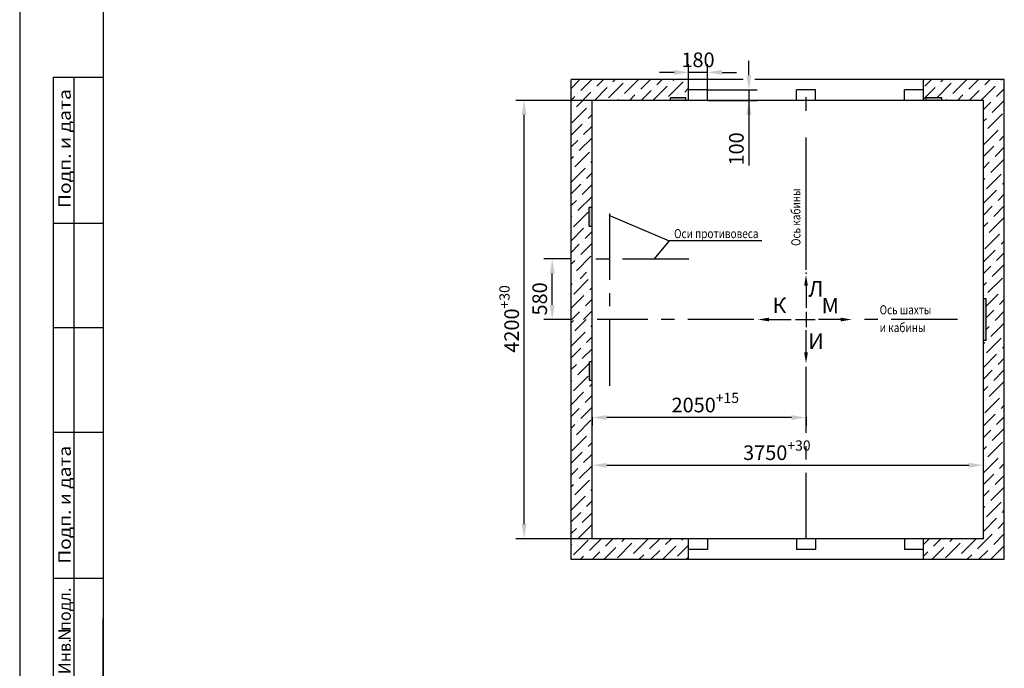
# Model space of a CAD drawing. Extents: x 3812 to 5000, y 2191 to 3031.
# Drawn here: x 3812 to 4047, y 2620 to 2775 of the extents above; entities that cross this region are included whole.
import ezdxf
from ezdxf.enums import TextEntityAlignment as Align

# ---------------------------------------------------------------- set-up
doc = ezdxf.new("R2010")
doc.units = 0
doc.linetypes.add('CENTER', pattern=[50.8, 31.75, -6.35, 6.35, -6.35])
doc.layers.get('0').update_dxf_attribs({"linetype": 'CONTINUOUS'})
doc.layers.get('Defpoints').update_dxf_attribs({"linetype": 'CONTINUOUS'})
doc.layers.add('1', color=8, linetype='CONTINUOUS')
doc.layers.add('ЕСКД_РАЗМЕРЫ', color=152, linetype='CONTINUOUS', lineweight=25)
doc.styles.add('GOST', font='GOST_A (SAPR LM)_2.ttf')
doc.styles.get("Standard").update_dxf_attribs({"font": 'GOST_A (SAPR LM).ttf'})
doc.dimstyles.new('STANDARD$0', dxfattribs={"dimtxt": 3.5, "dimasz": 3.5, "dimexe": 2, "dimexo": 0, "dimgap": 1.25, "dimtad": 1, "dimdec": 3, "dimtxsty": 'Standard', "dimcen": 3.5, "dimclrd": 3, "dimclre": 1, "dimclrt": 3, "dimadec": 0, "dimazin": 2, "dimtfac": 1, "dimtdec": 3, "dimtmove": 0, "dimatfit": 3, "dimfxl": 1, "dimtolj": 1, "dimarcsym": 0})

# ---------------------------------------------------------------- blocks, each defined once
blk = doc.blocks.new('a2_2')
at = {"color": 1, "linetype": 'Continuous'}
blk.add_line((0, 420.14), (0, 0.14), dxfattribs=at)
at = {"linetype": 'Continuous'}
for p, q in [((20, 415.14), (20, 5.14)), ((8, 150.14), (8, 5.14)), ((8, 150.14), (20, 150.14)), ((13, 150.14), (13, 5.14)), ((8, 115.14), (20, 115.14)), ((8, 90.14), (20, 90.14)), ((8, 65.14), (20, 65.14)), ((8, 30.14), (20, 30.14))]:
    blk.add_line(p, q, dxfattribs=at)
at = {"color": 7, "linetype": 'Continuous'}
blk.add_line((20, 60.08), (20, 5.14), dxfattribs=at)
at = {"color": 7}
blk.add_line((20, 5.47), (20, 20.47), dxfattribs=at)
at = {"color": 1, "style": 'GOST'}
for s, width, p, p2 in [('Подп. и дата', 1.460506, (12.25, 118.78), (12.25, 147.28)), ('Подп. и дата', 1.447695, (12.25, 33.59), (12.25, 61.84)), ('Инв.  подл.', 1.290263, (12.25, 7.14), (12.25, 27.89)), ('N', 1.555307, (12.25, 15.14), (12.25, 18.14))]:
    blk.add_text(s, height=3, rotation=90, dxfattribs=dict(at, width=width)).set_placement(p, p2, align=Align.FIT)
at = {"color": 5, "linetype": 'Continuous', "style": 'GOST'}
blk.add_attdef('НОМЕР(ВЕРХНИЙ)', text='', height=6, rotation=180, dxfattribs=at).set_placement((56.98, 411.04), align=Align.CENTER)
blk.add_attdef('НОМЕР(нижний)', text='', height=6, dxfattribs=at).set_placement((524, 9.21), align=Align.CENTER)
at = {"color": 3, "linetype": 'Continuous', "style": 'GOST'}
blk.add_attdef('ЛИСТ', text='', height=3.5, dxfattribs=at).set_placement((584, 7.21), align=Align.CENTER)
at = {"color": 3, "linetype": 'Continuous', "width": 0.8}
blk.add_attdef('FULPATH', (404.02, 1.13), '', height=3, dxfattribs=at)
blk = doc.blocks.new('*D1212')
at = {"layer": 'Defpoints', "color": 0, "linetype": 'Continuous'}
for p in [(3932.37, 2755.73), (3948.63, 2755.73), (3948.63, 2650.73)]:
    blk.add_point(p, dxfattribs=at)
at = {"layer": 'ЕСКД_РАЗМЕРЫ', "color": 1, "linetype": 'Continuous', "lineweight": -2}
for p, q in [((3948.63, 2755.73), (3930.37, 2755.73)), ((3948.63, 2650.73), (3930.37, 2650.73))]:
    blk.add_line(p, q, dxfattribs=at)
at = {"layer": 'ЕСКД_РАЗМЕРЫ', "color": 3, "linetype": 'Continuous', "lineweight": -2}
blk.add_line((3932.37, 2654.23), (3932.37, 2752.23), dxfattribs=at)
at = {"layer": 'ЕСКД_РАЗМЕРЫ', "color": 3, "linetype": 'Continuous'}
for points in [[(3932.95, 2752.23), (3931.79, 2752.23), (3932.37, 2755.73)], [(3931.79, 2654.23), (3932.95, 2654.23), (3932.37, 2650.73)]]:
    blk.add_solid(points, dxfattribs=at)
at = {"layer": 'ЕСКД_РАЗМЕРЫ', "color": 3, "linetype": 'Continuous', "insert": (3929.37, 2703.37), "char_height": 3.5, "attachment_point": 5, "rotation": 90}
blk.add_mtext('\\A1;\\A1;4200{\\H0.7x;\\S+30^ ;}', dxfattribs=at)
blk = doc.blocks.new('*D1213')
at = {"layer": 'Defpoints', "color": 0, "linetype": 'Continuous'}
for p in [(4042.38, 2668.33), (3948.63, 2667.15), (4042.38, 2667.15)]:
    blk.add_point(p, dxfattribs=at)
at = {"layer": 'ЕСКД_РАЗМЕРЫ', "color": 1, "linetype": 'Continuous', "lineweight": -2}
for p, q in [((3948.63, 2667.15), (3948.63, 2670.33)), ((4042.38, 2667.15), (4042.38, 2670.33))]:
    blk.add_line(p, q, dxfattribs=at)
at = {"layer": 'ЕСКД_РАЗМЕРЫ', "color": 3, "linetype": 'Continuous', "lineweight": -2}
blk.add_line((3952.13, 2668.33), (4038.88, 2668.33), dxfattribs=at)
at = {"layer": 'ЕСКД_РАЗМЕРЫ', "color": 3, "linetype": 'Continuous'}
for points in [[(3952.13, 2668.91), (3952.13, 2667.74), (3948.63, 2668.33)], [(4038.88, 2667.74), (4038.88, 2668.91), (4042.38, 2668.33)]]:
    blk.add_solid(points, dxfattribs=at)
at = {"layer": 'ЕСКД_РАЗМЕРЫ', "color": 3, "linetype": 'Continuous', "insert": (3992.89, 2671.33), "char_height": 3.5, "attachment_point": 5}
blk.add_mtext('\\A1;\\A1;3750{\\H0.7x;\\S+30^ ;}', dxfattribs=at)
blk = doc.blocks.new('*D1214')
at = {"layer": 'Defpoints', "color": 0, "linetype": 'Continuous'}
for p in [(3948.63, 2679.85), (3948.63, 2679.75), (3999.88, 2679.85)]:
    blk.add_point(p, dxfattribs=at)
at = {"layer": 'ЕСКД_РАЗМЕРЫ', "color": 1, "linetype": 'Continuous', "lineweight": -2}
for p, q in [((3948.63, 2679.85), (3948.63, 2677.75)), ((3999.88, 2679.85), (3999.88, 2677.75))]:
    blk.add_line(p, q, dxfattribs=at)
at = {"layer": 'ЕСКД_РАЗМЕРЫ', "color": 3, "linetype": 'Continuous', "lineweight": -2}
blk.add_line((3996.38, 2679.75), (3952.13, 2679.75), dxfattribs=at)
at = {"layer": 'ЕСКД_РАЗМЕРЫ', "color": 3, "linetype": 'Continuous'}
for points in [[(3952.13, 2680.33), (3952.13, 2679.16), (3948.63, 2679.75)], [(3996.38, 2679.16), (3996.38, 2680.33), (3999.88, 2679.75)]]:
    blk.add_solid(points, dxfattribs=at)
at = {"layer": 'ЕСКД_РАЗМЕРЫ', "color": 3, "linetype": 'Continuous', "insert": (3975.75, 2682.75), "char_height": 3.5, "attachment_point": 5}
blk.add_mtext('\\A1;\\A1;2050{\\H0.7x;\\S+15^ ;}', dxfattribs=at)
blk = doc.blocks.new('*D1215')
at = {"layer": 'Defpoints', "color": 0, "linetype": 'Continuous'}
for p in [(3939.09, 2717.73), (3943.63, 2717.73), (3943.75, 2703.23)]:
    blk.add_point(p, dxfattribs=at)
at = {"layer": 'ЕСКД_РАЗМЕРЫ', "color": 1, "linetype": 'Continuous', "lineweight": -2}
for p, q in [((3943.63, 2717.73), (3937.09, 2717.73)), ((3943.75, 2703.23), (3937.09, 2703.23))]:
    blk.add_line(p, q, dxfattribs=at)
at = {"layer": 'ЕСКД_РАЗМЕРЫ', "color": 3, "linetype": 'Continuous', "lineweight": -2}
blk.add_line((3939.09, 2706.73), (3939.09, 2714.23), dxfattribs=at)
at = {"layer": 'ЕСКД_РАЗМЕРЫ', "color": 3, "linetype": 'Continuous'}
for points in [[(3939.67, 2714.23), (3938.51, 2714.23), (3939.09, 2717.73)], [(3938.51, 2706.73), (3939.67, 2706.73), (3939.09, 2703.23)]]:
    blk.add_solid(points, dxfattribs=at)
at = {"layer": 'ЕСКД_РАЗМЕРЫ', "color": 3, "linetype": 'Continuous', "insert": (3936.09, 2708.17), "char_height": 3.5, "attachment_point": 5, "rotation": 90}
blk.add_mtext('\\A1;580', dxfattribs=at)
blk = doc.blocks.new('*D1216')
at = {"layer": 'Defpoints', "color": 0, "linetype": 'Continuous'}
for p in [(3976.26, 2758.23), (3976.26, 2755.73), (3986.2, 2755.73)]:
    blk.add_point(p, dxfattribs=at)
at = {"layer": 'ЕСКД_РАЗМЕРЫ', "color": 3, "linetype": 'Continuous', "lineweight": -2}
for p, q in [((3986.2, 2761.73), (3986.2, 2765.23)), ((3986.2, 2758.23), (3986.2, 2755.73)), ((3986.2, 2755.73), (3986.2, 2740.1)), ((3986.2, 2752.23), (3986.2, 2748.73))]:
    blk.add_line(p, q, dxfattribs=at)
at = {"layer": 'ЕСКД_РАЗМЕРЫ', "color": 1, "linetype": 'Continuous', "lineweight": -2}
for p, q in [((3976.26, 2758.23), (3988.2, 2758.23)), ((3976.26, 2755.73), (3988.2, 2755.73))]:
    blk.add_line(p, q, dxfattribs=at)
at = {"layer": 'ЕСКД_РАЗМЕРЫ', "color": 3, "linetype": 'Continuous'}
for points in [[(3985.61, 2761.73), (3986.78, 2761.73), (3986.2, 2758.23)], [(3986.78, 2752.23), (3985.61, 2752.23), (3986.2, 2755.73)]]:
    blk.add_solid(points, dxfattribs=at)
at = {"layer": 'ЕСКД_РАЗМЕРЫ', "color": 3, "linetype": 'Continuous', "insert": (3983.2, 2744.1), "char_height": 3.5, "attachment_point": 5, "rotation": 90}
blk.add_mtext('\\A1;100', dxfattribs=at)
blk = doc.blocks.new('*D1217')
at = {"layer": 'Defpoints', "color": 0, "linetype": 'Continuous'}
for p in [(3971.76, 2762.43), (3971.76, 2760.73), (3976.26, 2758.23)]:
    blk.add_point(p, dxfattribs=at)
at = {"layer": 'ЕСКД_РАЗМЕРЫ', "color": 1, "linetype": 'Continuous', "lineweight": -2}
for p, q in [((3971.76, 2760.73), (3971.76, 2764.43)), ((3976.26, 2758.23), (3976.26, 2764.43))]:
    blk.add_line(p, q, dxfattribs=at)
at = {"layer": 'ЕСКД_РАЗМЕРЫ', "color": 3, "linetype": 'Continuous', "lineweight": -2}
for p, q in [((3968.26, 2762.43), (3964.76, 2762.43)), ((3976.26, 2762.43), (3971.76, 2762.43)), ((3979.76, 2762.43), (3983.26, 2762.43))]:
    blk.add_line(p, q, dxfattribs=at)
at = {"layer": 'ЕСКД_РАЗМЕРЫ', "color": 3, "linetype": 'Continuous'}
for points in [[(3968.26, 2761.85), (3968.26, 2763.02), (3971.76, 2762.43)], [(3979.76, 2763.02), (3979.76, 2761.85), (3976.26, 2762.43)]]:
    blk.add_solid(points, dxfattribs=at)
at = {"layer": 'ЕСКД_РАЗМЕРЫ', "color": 3, "linetype": 'Continuous', "insert": (3974.01, 2765.44), "char_height": 3.5, "attachment_point": 5}
blk.add_mtext('\\A1;180', dxfattribs=at)

msp = doc.modelspace()

# ---------------------------------------------------------------- hatches: boundary and pattern name
at = {"linetype": 'Continuous'}
h = msp.add_hatch(dxfattribs=at)
h.set_pattern_fill('ANSI36', color=1, scale=0.625, style=0)
h.set_pattern_definition([(45, (3862.423, 2635.296), (1.052374, 3.858704), [4.960938, -0.992188, 0, -0.992188])])
h.paths.add_polyline_path([(3948.630293, 2688.615736), (3948.005293, 2688.6148819), (3948.005293, 2693.1148861), (3948.630293, 2693.1157402), (3948.630293, 2703.2267723), (3943.630293, 2703.2267723), (3943.630293, 2645.7267723), (3971.755293, 2645.7267723), (3971.755293, 2650.7267723), (3948.630293, 2650.7267723)])
h.paths.add_polyline_path([(3943.630293, 2713.0032587), (3948.630293, 2713.0032587), (3948.630293, 2725.6148558), (3947.9608839, 2725.6148558), (3947.9608839, 2730.11486), (3948.630293, 2730.11486), (3948.630293, 2755.7267723), (3967.380293, 2755.7267723), (3967.380293, 2756.3517723), (3971.130293, 2756.3517723), (3971.130293, 2755.7267723), (3971.755293, 2755.7267723), (3971.755293, 2760.7267723), (3943.630293, 2760.7267723)])
h.paths.add_polyline_path([(4047.380293, 2760.7267723), (4028.005293, 2760.7267723), (4028.005293, 2755.7267723), (4028.630293, 2755.7267723), (4028.630293, 2756.3517723), (4032.380293, 2756.3517723), (4032.380293, 2755.7267723), (4042.380293, 2755.7267723), (4042.380293, 2708.2267723), (4043.005293, 2708.2267723), (4043.005293, 2698.2267723), (4042.380293, 2698.2267723), (4042.380293, 2650.7267723), (4028.005293, 2650.7267723), (4028.005293, 2645.7267723), (4047.380293, 2645.7267723)])
h = msp.add_hatch(color=1, dxfattribs=at)
h.paths.add_polyline_path([(4028.630293, 2756.3517723), (4028.630293, 2755.7267723), (4032.380293, 2755.7267723), (4032.380293, 2756.3517723)])
h.paths.add_polyline_path([(3967.380293, 2756.3517723), (3967.380293, 2755.7267723), (3971.130293, 2755.7267723), (3971.130293, 2756.3517723)])
for points in [[(3947.9608839, 2725.6148558), (3948.630293, 2725.6148558), (3948.630293, 2730.11486), (3947.9608839, 2730.11486)], [(4043.005293, 2708.2267723), (4042.380293, 2708.2267723), (4042.380293, 2698.2267723), (4043.005293, 2698.2267723)], [(3948.005293, 2688.6148819), (3948.630293, 2688.615736), (3948.630293, 2693.1157402), (3948.005293, 2693.1148861)]]:
    msp.add_hatch(color=1, dxfattribs=at).paths.add_polyline_path(points)
h = msp.add_hatch(dxfattribs=at)
h.set_pattern_fill('ANSI36', color=1, scale=0.625, style=0)
h.set_pattern_definition([(45, (3856.173, 2635.296), (1.052374, 3.858704), [4.96094, -0.99219, 0, -0.99219])])
h.paths.add_polyline_path([(3948.630293, 2713.0032587), (3943.630293, 2713.0032587), (3943.630293, 2703.2267723), (3948.630293, 2703.2267723)])

# ---------------------------------------------------------------- linework, layer by layer
at = {"color": 7, "linetype": 'Continuous'}
for p, q in [((3943.630293, 2645.7267723), (3943.630293, 2760.7267723)), ((3984.796872, 2760.7267723), (3943.630293, 2760.7267723)), ((3971.755293, 2755.7267723), (3971.755293, 2760.7267723)), ((4047.380293, 2760.7267723), (3987.5827516, 2760.7267723)), ((4028.005293, 2755.7267723), (4028.005293, 2760.7267723)), ((4047.380293, 2645.7267723), (4047.380293, 2760.7267723)), ((3976.255293, 2758.2267723), (3971.755293, 2758.2267723)), ((3976.255293, 2755.7267723), (3976.255293, 2758.2267723)), ((4002.130293, 2758.2267723), (3997.630293, 2758.2267723)), ((3997.630293, 2755.7267723), (3997.630293, 2758.2267723)), ((4002.130293, 2755.7267723), (4002.130293, 2758.2267723)), ((4028.005293, 2758.2267723), (4023.505293, 2758.2267723)), ((4023.505293, 2755.7267723), (4023.505293, 2758.2267723)), ((3948.630293, 2650.7267723), (3948.630293, 2755.7267723)), ((4042.380293, 2755.7267723), (3948.630293, 2755.7267723)), ((3971.130293, 2756.3517723), (3967.380293, 2756.3517723)), ((3967.380293, 2755.7267723), (3967.380293, 2756.3517723)), ((3971.130293, 2755.7267723), (3971.130293, 2756.3517723)), ((4032.380293, 2756.3517723), (4028.630293, 2756.3517723)), ((4028.630293, 2755.7267723), (4028.630293, 2756.3517723)), ((4032.380293, 2755.7267723), (4032.380293, 2756.3517723)), ((4042.380293, 2650.7267723), (4042.380293, 2755.7267723)), ((3947.9608839, 2730.11486), (3948.630293, 2730.11486)), ((3947.9608839, 2725.6148558), (3947.9608839, 2730.11486)), ((3947.9608839, 2725.6148558), (3948.630293, 2725.6148558)), ((4043.005293, 2708.2267723), (4042.380293, 2708.2267723)), ((4043.005293, 2698.2267723), (4043.005293, 2708.2267723)), ((4043.005293, 2698.2267723), (4042.380293, 2698.2267723)), ((3948.630293, 2693.1157402), (3948.005293, 2693.1148861)), ((3948.005293, 2688.6148819), (3948.005293, 2693.1148861)), ((3948.6364419, 2688.6157444), (3948.005293, 2688.6148819)), ((4042.380293, 2650.7267723), (3948.630293, 2650.7267723)), ((3971.755293, 2645.7267723), (3971.755293, 2650.7267723)), ((3976.255293, 2650.6277058), (3976.255293, 2648.1277058)), ((3997.630293, 2650.6277058), (3997.630293, 2648.1277058)), ((4002.130293, 2650.6277058), (4002.130293, 2648.1277058)), ((4023.505293, 2650.6277058), (4023.505293, 2648.1277058)), ((4028.005293, 2645.7267723), (4028.005293, 2650.7267723)), ((3976.255293, 2648.1277058), (3971.755293, 2648.1277058)), ((4002.130293, 2648.1277058), (3997.630293, 2648.1277058)), ((4028.005293, 2648.1277058), (4023.505293, 2648.1277058)), ((4047.380293, 2645.7267723), (3943.630293, 2645.7267723))]:
    msp.add_line(p, q, dxfattribs=at)
at = {"color": 4, "linetype": 'CENTER'}
for p, q in [((3999.880293, 2715.0988424), (3999.880293, 2756.4734822)), ((3997.330539, 2703.2267723), (4002.1111758, 2703.2267723)), ((3999.880293, 2705.0595561), (3999.880293, 2701.3677821))]:
    msp.add_line(p, q, dxfattribs=at)
at = {"color": 4, "linetype": 'CENTER', "ltscale": 0.5}
for p, q in [((3952.8802934, 2687.3598444), (3952.8802934, 2731.2016904)), ((3971.7805928, 2717.7267723), (3947.0972436, 2717.7267723)), ((3987.418133, 2703.2267723), (3949.880293, 2703.2267723)), ((4036.130293, 2703.2267723), (4011.9125761, 2703.2267723)), ((3999.8802934, 2650.6544315), (3999.8802934, 2692.1772283))]:
    msp.add_line(p, q, dxfattribs=at)
at = {"color": 3}
for p, q in [((3999.880293, 2711.3181423), (3999.880293, 2706.0056423)), ((3991.005018, 2703.2267723), (3996.317518, 2703.2267723)), ((4008.1947217, 2703.2267723), (4002.8822217, 2703.2267723)), ((3999.880293, 2695.3507604), (3999.880293, 2700.6632604))]:
    msp.add_line(p, q, dxfattribs=at)
at = {"color": 0, "linetype": 'Continuous'}
msp.add_point((3999.880293, 2714.3107075), dxfattribs=at)
msp.add_point((3999.880293, 2714.3107075), dxfattribs=at)
msp.add_point((3999.880293, 2714.3107075), dxfattribs=at)
msp.add_point((3999.880293, 2714.3107075), dxfattribs=at)
at = {"color": 3}
for points in [[(4000.3230011, 2711.3181423), (3999.4375848, 2711.3181423), (3999.880293, 2713.9743923)], [(3991.005018, 2703.6694804), (3991.005018, 2702.7840641), (3988.348768, 2703.2267723)], [(4008.1947217, 2702.7840641), (4008.1947217, 2703.6694804), (4010.8509717, 2703.2267723)], [(3999.4375848, 2695.3507604), (4000.3230011, 2695.3507604), (3999.880293, 2692.6945104)]]:
    msp.add_solid(points, dxfattribs=at)
at = {"layer": '1', "color": 3}
for p, q in [((3952.630293, 2728.2610771), (3967.0675189, 2722.0495762)), ((3967.0675189, 2722.0495762), (3963.4213269, 2717.7267723)), ((3989.3064776, 2722.0495762), (3967.0675189, 2722.0495762))]:
    msp.add_line(p, q, dxfattribs=at)

# ---------------------------------------------------------------- block references
at = {"linetype": 'Continuous'}
msp.add_blockref('a2_2', (3811.5203319, 2611.1426153), dxfattribs=at)

# ---------------------------------------------------------------- texts
at = {"color": 3, "width": 0.8}
msp.add_text('Ось кабины', height=2.1875, rotation=90, dxfattribs=at).set_placement((3998.5446646, 2720.8655404))
for s, p in [('Оси противовеса', (3968.2838563, 2722.7244269)), ('Ось шахты', (4017.5269214, 2704.4702546)), ('и кабины', (4017.5269214, 2700.2059365))]:
    msp.add_text(s, height=2.1875, dxfattribs=at).set_placement(p)
at = {"layer": '1', "color": 5, "linetype": 'Continuous', "style": 'GOST'}
for s, p in [('Л', (4002.2435811, 2710.0887513)), ('К', (3993.4912397, 2706.1443786)), ('М', (4005.693488, 2706.0658037)), ('И', (4002.2902495, 2697.5580929))]:
    msp.add_text(s, height=3.71875, dxfattribs=at).set_placement(p, align=Align.MIDDLE)

# ---------------------------------------------------------------- dimensions: what is measured, and where the dimension line sits
at = {"layer": 'ЕСКД_РАЗМЕРЫ', "color": 7, "linetype": 'Continuous'}
dim = msp.add_linear_dim(base=(3971.755293, 2762.4333394), p1=(3976.255293, 2758.2267723), p2=(3971.755293, 2760.7267723), dimstyle='STANDARD$0', override={"dimlfac": 40}, dxfattribs=at)
dim.commit()
dim.dimension.update_dxf_attribs({"geometry": '*D1217', "text_midpoint": (3974.005293, 2762.4333394), "dimtype": 160})
for base, p1, p2, picture, middle in [((3986.1982907, 2755.7267723), (3976.255293, 2758.2267723), (3976.255293, 2755.7267723), '*D1216', (3986.1982907, 2744.1010223)), ((3939.0888459, 2717.7267723), (3943.7481479, 2703.2267723), (3943.630293, 2717.7267723), '*D1215', (3939.0888459, 2708.171943))]:
    dim = msp.add_linear_dim(base=base, p1=p1, p2=p2, angle=90, dimstyle='STANDARD$0', override={"dimlfac": 40}, dxfattribs=at)
    dim.commit()
    dim.dimension.update_dxf_attribs({"geometry": picture, "text_midpoint": middle, "dimtype": 160})
dim = msp.add_linear_dim(base=(3932.3694351, 2755.7267723), p1=(3948.630293, 2650.7267723), p2=(3948.630293, 2755.7267723), angle=90, text='\\A1;<>{\\H0.7x;\\S+30^ ;}', dimstyle='STANDARD$0', override={"dimlfac": 40}, dxfattribs=at)
dim.commit()
dim.dimension.update_dxf_attribs({"geometry": '*D1212', "text_midpoint": (3932.3694351, 2703.367853), "dimtype": 160})
for base, p1, p2, text, picture, middle in [((3948.630293, 2679.7483146), (3999.880293, 2679.8483835), (3948.630293, 2679.8483835), '\\A1;<>{\\H0.7x;\\S+15^ ;}', '*D1214', (3975.7507975, 2679.7483146)), ((4042.380293, 2668.3269292), (3948.630293, 2667.1514152), (4042.380293, 2667.1514152), '\\A1;<>{\\H0.7x;\\S+30^ ;}', '*D1213', (3992.8949185, 2668.3269292))]:
    dim = msp.add_linear_dim(base=base, p1=p1, p2=p2, text=text, dimstyle='STANDARD$0', override={"dimlfac": 40}, dxfattribs=at)
    dim.commit()
    dim.dimension.update_dxf_attribs({"geometry": picture, "text_midpoint": middle, "dimtype": 160})

doc.saveas('drawing.dxf')
